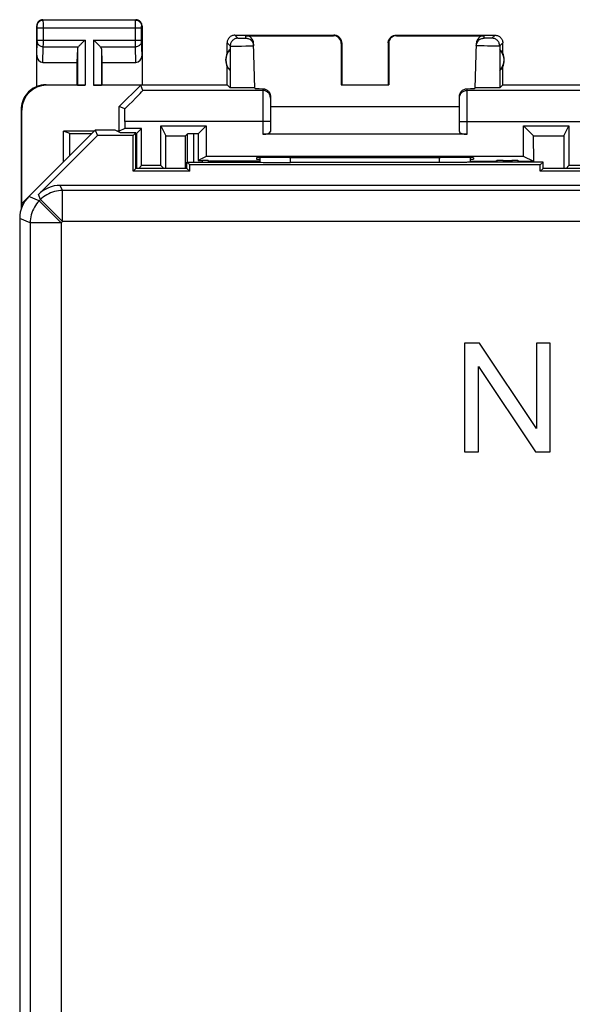
# Model space of a CAD drawing. Units: millimetres. Extents: x 106 to 173.3, y 77.7 to 126.7.
# Drawn here: x 106 to 123.8, y 94.9 to 126.7 of the extents above; entities that cross this region are included whole.
import ezdxf

# ---------------------------------------------------------------- set-up
doc = ezdxf.new("R2010")
doc.units = ezdxf.units.MM
doc.header["$LTSCALE"] = 16.335
doc.layers.get('0').update_dxf_attribs({"linetype": 'CONTINUOUS'})
for name, color, linetype in [('ASSI', 7, 'CONTINUOUS'), ('DRAFT', 7, 'CONTINUOUS'), ('RACCORDO', 7, 'CONTINUOUS')]:
    doc.layers.add(name, color=color, linetype=linetype)

msp = doc.modelspace()

# ---------------------------------------------------------------- linework, layer by layer
at = {"color": 7, "linetype": 'CONTINUOUS'}
for p, q in [((108.409, 123.106), (106.267, 120.963)), ((111.998, 123.245), (111.736, 122.983)), ((106.578, 121.027), (108.482, 122.931)), ((111.736, 122.983), (111.736, 122.126)), ((111.998, 122.257), (111.736, 122.126)), ((134.302, 121.32), (107.285, 121.32)), ((105.974, 120.256), (105.974, 84.084)), ((120.342, 116.224), (120.342, 112.716)), ((120.819, 116.224), (120.342, 116.224)), ((122.66, 113.47), (120.819, 116.224)), ((122.66, 116.224), (122.66, 113.47)), ((123.106, 116.224), (122.66, 116.224)), ((123.106, 112.716), (123.106, 116.224)), ((120.788, 112.716), (120.788, 115.47)), ((120.788, 115.47), (122.629, 112.716)), ((120.342, 112.716), (120.788, 112.716)), ((122.629, 112.716), (123.106, 112.716))]:
    msp.add_line(p, q, dxfattribs=at)
at = {"color": 253, "linetype": 'CONTINUOUS'}
for p, q in [((107.354, 121.154), (107.285, 121.32)), ((107.354, 120.154), (107.354, 121.154)), ((125.77, 121.154), (107.354, 121.154)), ((106.607, 120.822), (106.267, 120.963)), ((106.647, 120.861), (106.578, 121.027)), ((106.647, 120.861), (106.607, 120.822)), ((107.314, 120.115), (106.607, 120.822)), ((107.354, 120.154), (106.647, 120.861)), ((106.314, 120.115), (105.974, 120.256)), ((106.314, 120.115), (106.314, 84.225)), ((107.314, 120.115), (106.314, 120.115)), ((107.354, 120.154), (107.314, 120.115)), ((107.314, 120.115), (107.314, 84.225)), ((126.377, 120.154), (107.354, 120.154))]:
    msp.add_line(p, q, dxfattribs=at)
for points in [[(107.354, 121.154), (107.288, 121.152), (107.223, 121.145), (107.159, 121.135), (107.095, 121.12), (107.032, 121.101), (106.971, 121.078), (106.911, 121.051), (106.854, 121.02), (106.798, 120.985), (106.745, 120.947), (106.694, 120.906), (106.647, 120.861)], [(106.607, 120.822), (106.563, 120.774), (106.521, 120.723), (106.483, 120.67), (106.448, 120.615), (106.418, 120.557), (106.391, 120.497), (106.368, 120.436), (106.349, 120.374), (106.334, 120.31), (106.323, 120.245), (106.317, 120.18), (106.314, 120.115)]]:
    msp.add_lwpolyline(points, dxfattribs=at)
at = {"color": 7, "linetype": 'CONTINUOUS'}
for centre, major_axis, start_param, end_param in [((107.285, 120.32), (-0.383, 0.924), -0.392636, 0.392636), ((106.974, 120.256), (0.924, -0.383), 2.748957, 3.534229)]:
    msp.add_ellipse(centre, major_axis=major_axis, ratio=0.999822, start_param=start_param, end_param=end_param, dxfattribs=at)
at = {"layer": 'ASSI', "color": 253, "linetype": 'CONTINUOUS'}
for p, q in [((106.737, 126.657), (106.724, 126.67)), ((109.711, 126.657), (106.737, 126.657)), ((106.737, 126.634), (106.737, 126.651)), ((106.738, 126.552), (106.737, 126.634)), ((106.738, 125.889), (106.738, 126.552)), ((109.71, 126.616), (109.71, 126.641)), ((109.71, 126.46), (109.71, 126.616)), ((109.711, 126.657), (109.724, 126.67)), ((106.537, 126.457), (106.524, 126.47)), ((106.538, 126.44), (106.537, 126.447)), ((106.538, 126.432), (106.538, 126.44)), ((106.538, 126.417), (106.538, 126.432)), ((106.538, 126.01), (106.538, 126.417)), ((106.538, 126.407), (109.91, 126.407)), ((109.71, 125.921), (109.71, 126.46)), ((109.91, 126.446), (109.91, 126.449)), ((109.91, 126.44), (109.91, 126.446)), ((109.91, 126.434), (109.91, 126.44)), ((109.91, 126.422), (109.91, 126.434)), ((109.91, 126.409), (109.91, 126.422)), ((109.91, 126.003), (109.91, 126.409)), ((109.911, 126.457), (109.924, 126.47)), ((106.524, 125.522), (106.537, 125.973)), ((106.537, 125.973), (106.538, 125.979)), ((106.538, 126.014), (108.087, 126.014)), ((106.538, 125.997), (106.538, 126.01)), ((106.538, 125.986), (106.538, 125.997)), ((106.538, 125.979), (106.538, 125.986)), ((106.737, 125.798), (106.738, 125.889)), ((108.087, 126.014), (108.087, 124.553)), ((108.361, 126.014), (108.361, 124.553)), ((108.361, 126.014), (109.91, 126.014)), ((109.71, 125.798), (109.71, 125.921)), ((109.91, 125.991), (109.91, 126.003)), ((109.91, 125.983), (109.91, 125.991)), ((109.91, 125.977), (109.91, 125.983)), ((109.91, 125.973), (109.91, 125.977)), ((109.924, 125.522), (109.91, 125.973)), ((112.674, 125.92), (112.772, 125.822)), ((112.924, 126.17), (113.022, 126.072)), ((113.067, 126.07), (113.087, 126.07)), ((113.087, 126.07), (113.121, 126.07)), ((113.121, 126.07), (113.157, 126.07)), ((113.157, 126.07), (113.193, 126.07)), ((113.193, 126.07), (113.225, 126.07)), ((113.225, 126.07), (113.243, 126.07)), ((113.243, 126.07), (113.258, 126.071)), ((113.278, 126.072), (113.276, 126.153)), ((116.106, 126.153), (116.124, 126.17)), ((116.356, 125.903), (116.374, 125.92)), ((117.874, 125.92), (117.891, 125.903)), ((118.124, 126.17), (118.141, 126.153)), ((120.969, 126.072), (120.972, 126.153)), ((121.033, 126.07), (121.013, 126.07)), ((121.066, 126.07), (121.033, 126.07)), ((121.102, 126.07), (121.066, 126.07)), ((121.138, 126.07), (121.102, 126.07)), ((121.171, 126.07), (121.138, 126.07)), ((121.189, 126.07), (121.171, 126.07)), ((121.204, 126.071), (121.189, 126.07)), ((121.324, 126.17), (121.226, 126.072)), ((121.574, 125.92), (121.476, 125.822)), ((106.722, 125.293), (106.737, 125.798)), ((106.737, 125.798), (107.87, 125.798)), ((107.837, 125.728), (107.837, 124.557)), ((108.577, 125.798), (109.71, 125.798)), ((108.611, 125.728), (108.611, 124.557)), ((109.725, 125.293), (109.71, 125.798)), ((112.772, 125.822), (112.772, 124.472)), ((112.88, 125.819), (112.934, 125.819)), ((112.934, 125.819), (113.03, 125.819)), ((113.03, 125.819), (113.135, 125.819)), ((113.135, 125.819), (113.276, 125.821)), ((113.276, 125.821), (113.371, 125.823)), ((113.371, 125.823), (113.425, 125.824)), ((113.425, 125.824), (113.469, 125.825)), ((120.877, 125.823), (120.823, 125.824)), ((120.971, 125.821), (120.877, 125.823)), ((121.076, 125.82), (120.971, 125.821)), ((121.217, 125.819), (121.076, 125.82)), ((121.313, 125.819), (121.217, 125.819)), ((121.368, 125.819), (121.313, 125.819)), ((121.413, 125.819), (121.368, 125.819)), ((121.476, 125.822), (121.476, 124.472)), ((106.841, 124.553), (106.824, 124.57)), ((113.824, 124.386), (109.95, 124.386)), ((113.824, 124.442), (113.824, 122.97)), ((120.424, 122.97), (120.424, 124.442)), ((124.298, 124.386), (120.424, 124.386)), ((106.041, 123.753), (106.024, 123.77)), ((114.074, 123.387), (109.374, 123.387)), ((120.174, 123.387), (124.873, 123.387)), ((114.722, 122.054), (114.723, 122.223)), ((119.525, 122.223), (119.525, 122.054)), ((107.354, 121.154), (107.285, 121.32)), ((107.354, 120.154), (107.354, 121.154)), ((125.77, 121.154), (107.354, 121.154)), ((106.607, 120.822), (106.267, 120.963)), ((106.647, 120.861), (106.578, 121.027)), ((106.647, 120.861), (106.607, 120.822)), ((107.314, 120.115), (106.607, 120.822)), ((107.354, 120.154), (106.647, 120.861)), ((106.314, 120.115), (105.974, 120.256)), ((106.314, 120.115), (106.314, 84.225)), ((107.314, 120.115), (106.314, 120.115)), ((107.354, 120.154), (107.314, 120.115)), ((107.314, 120.115), (107.314, 84.225)), ((126.377, 120.154), (107.354, 120.154))]:
    msp.add_line(p, q, dxfattribs=at)
at = {"layer": 'ASSI', "color": 7, "linetype": 'CONTINUOUS'}
for p, q in [((106.724, 126.67), (109.724, 126.67)), ((106.524, 124.512), (106.524, 126.47)), ((109.924, 126.47), (109.924, 124.57)), ((108.067, 125.994), (107.95, 125.878)), ((108.087, 126.014), (108.067, 125.994)), ((108.381, 125.994), (108.361, 126.014)), ((108.497, 125.878), (108.381, 125.994)), ((112.674, 125.588), (112.674, 125.92)), ((112.924, 126.17), (116.124, 126.17)), ((113.276, 126.153), (116.106, 126.153)), ((113.564, 124.454), (113.526, 125.909)), ((116.356, 125.903), (116.356, 124.568)), ((116.374, 125.92), (116.374, 124.57)), ((117.874, 125.92), (117.874, 124.57)), ((117.891, 125.903), (117.891, 124.568)), ((118.124, 126.17), (121.324, 126.17)), ((118.141, 126.153), (120.972, 126.153)), ((120.684, 124.454), (120.722, 125.909)), ((121.574, 125.588), (121.574, 125.92)), ((107.837, 125.728), (107.824, 125.293)), ((108.611, 125.728), (108.624, 125.293)), ((112.77, 125.709), (112.77, 125.031)), ((121.478, 125.709), (121.478, 125.031)), ((106.722, 125.293), (107.824, 125.293)), ((107.824, 125.293), (107.824, 124.57)), ((108.624, 125.293), (108.624, 124.57)), ((108.624, 125.293), (109.725, 125.293)), ((112.674, 124.57), (112.674, 125.152)), ((121.574, 124.57), (121.574, 125.152)), ((106.824, 124.57), (107.824, 124.57)), ((108.087, 124.553), (106.841, 124.553)), ((107.824, 124.57), (107.837, 124.557)), ((109.881, 124.553), (108.361, 124.553)), ((108.624, 124.57), (108.611, 124.557)), ((108.624, 124.57), (112.674, 124.57)), ((109.191, 123.863), (109.881, 124.553)), ((109.95, 124.386), (109.881, 124.553)), ((112.674, 124.57), (112.772, 124.472)), ((112.94, 124.467), (112.883, 124.467)), ((113.006, 124.466), (112.94, 124.467)), ((113.116, 124.465), (113.006, 124.466)), ((113.227, 124.465), (113.116, 124.465)), ((113.336, 124.466), (113.227, 124.465)), ((113.481, 124.468), (113.43, 124.467)), ((116.356, 124.568), (116.374, 124.57)), ((116.356, 124.568), (117.891, 124.568)), ((117.891, 124.568), (117.874, 124.57)), ((120.686, 124.472), (120.684, 124.472)), ((120.879, 124.466), (120.817, 124.467)), ((120.984, 124.465), (120.879, 124.466)), ((121.095, 124.465), (120.984, 124.465)), ((121.206, 124.466), (121.095, 124.465)), ((121.307, 124.467), (121.206, 124.466)), ((121.364, 124.467), (121.307, 124.467)), ((121.411, 124.468), (121.364, 124.467)), ((121.574, 124.57), (121.476, 124.472)), ((121.574, 124.57), (157.674, 124.57)), ((114.074, 124.189), (114.074, 123.061)), ((120.174, 123.061), (120.174, 124.189)), ((106.024, 123.77), (106.024, 120.67)), ((106.041, 120.737), (106.041, 123.753)), ((109.191, 123.066), (109.191, 123.863)), ((109.373, 123.787), (109.191, 123.863)), ((114.074, 123.87), (120.174, 123.87)), ((109.374, 123.387), (109.374, 123.157)), ((106.041, 120.737), (108.409, 123.106)), ((107.387, 122.083), (107.387, 123.066)), ((107.591, 122.998), (107.387, 123.066)), ((108.369, 123.066), (107.387, 123.066)), ((108.409, 123.106), (108.482, 122.931)), ((109.053, 123.106), (108.409, 123.106)), ((109.224, 123.02), (109.053, 123.106)), ((109.191, 123.066), (109.132, 123.066)), ((109.374, 123.157), (109.191, 123.066)), ((109.911, 123.157), (109.374, 123.157)), ((109.751, 122.997), (109.911, 123.157)), ((109.911, 121.957), (109.911, 123.157)), ((110.536, 121.957), (110.536, 123.245)), ((110.536, 123.245), (110.697, 122.924)), ((110.536, 123.245), (111.998, 123.245)), ((111.998, 123.245), (111.998, 122.257)), ((122.249, 122.257), (122.249, 123.245)), ((122.249, 123.245), (122.572, 122.922)), ((122.249, 123.245), (123.711, 123.245)), ((123.55, 122.922), (123.711, 123.245)), ((123.711, 123.245), (123.711, 121.957)), ((106.578, 121.027), (108.482, 122.931)), ((107.591, 122.998), (108.301, 122.998)), ((109.635, 122.931), (108.482, 122.931)), ((109.724, 123.02), (109.224, 123.02)), ((109.724, 123.02), (109.635, 122.931)), ((109.635, 121.781), (109.635, 122.931)), ((109.724, 121.87), (109.724, 123.02)), ((109.724, 122.997), (109.751, 122.997)), ((109.751, 122.997), (109.751, 121.87)), ((110.697, 121.87), (110.697, 122.924)), ((120.424, 122.97), (113.824, 122.97)), ((122.573, 122.096), (122.572, 122.922)), ((122.572, 122.922), (123.55, 122.922)), ((123.55, 122.922), (123.549, 121.87)), ((122.249, 122.257), (111.998, 122.257)), ((113.623, 122.215), (113.624, 122.17)), ((113.624, 122.17), (113.724, 122.17)), ((114.683, 122.223), (114.622, 122.223)), ((119.626, 122.223), (119.565, 122.223)), ((120.523, 122.218), (120.523, 122.069)), ((120.523, 122.17), (120.624, 122.17)), ((120.625, 122.215), (120.624, 122.17)), ((122.573, 122.096), (122.249, 122.257)), ((109.724, 121.87), (109.635, 121.781)), ((111.463, 121.781), (109.635, 121.781)), ((111.374, 121.87), (109.724, 121.87)), ((109.824, 121.87), (109.911, 121.957)), ((110.536, 121.957), (109.911, 121.957)), ((110.624, 121.87), (110.536, 121.957)), ((111.374, 121.87), (111.374, 122.07)), ((111.463, 121.981), (111.374, 122.07)), ((111.374, 122.07), (113.729, 122.07)), ((111.374, 121.87), (111.463, 121.781)), ((111.463, 121.781), (111.463, 121.981)), ((122.785, 121.981), (111.463, 121.981)), ((119.667, 122.055), (114.722, 122.054)), ((119.873, 122.056), (119.667, 122.055)), ((120.063, 122.057), (119.873, 122.056)), ((120.23, 122.06), (120.063, 122.057)), ((120.324, 122.062), (120.23, 122.06)), ((120.401, 122.064), (120.324, 122.062)), ((122.874, 122.07), (120.524, 122.07)), ((122.785, 121.981), (122.874, 122.07)), ((122.785, 121.781), (122.785, 121.981)), ((122.874, 121.87), (122.785, 121.781)), ((124.613, 121.781), (122.785, 121.781)), ((122.874, 121.87), (122.874, 122.07)), ((124.524, 121.87), (122.874, 121.87)), ((123.624, 121.87), (123.711, 121.957)), ((124.336, 121.957), (123.711, 121.957)), ((134.302, 121.32), (107.285, 121.32)), ((106.05, 120.734), (106.18, 120.864)), ((106.024, 120.67), (106.018, 120.549)), ((106.024, 120.67), (106.027, 120.576)), ((106.05, 120.734), (106.041, 120.737)), ((106.05, 120.639), (106.05, 120.734)), ((105.974, 120.256), (105.974, 84.084)), ((120.342, 116.224), (120.342, 112.716)), ((120.819, 116.224), (120.342, 116.224)), ((122.66, 113.47), (120.819, 116.224)), ((122.66, 116.224), (122.66, 113.47)), ((123.106, 116.224), (122.66, 116.224)), ((123.106, 112.716), (123.106, 116.224)), ((120.788, 112.716), (120.788, 115.47)), ((120.788, 115.47), (122.629, 112.716)), ((120.342, 112.716), (120.788, 112.716)), ((122.629, 112.716), (123.106, 112.716))]:
    msp.add_line(p, q, dxfattribs=at)
for points in [[(106.724, 126.67), (106.703, 126.669), (106.682, 126.666), (106.662, 126.66), (106.642, 126.653), (106.624, 126.643), (106.606, 126.632), (106.59, 126.619), (106.575, 126.604), (106.562, 126.588), (106.551, 126.57), (106.541, 126.551), (106.533, 126.532), (106.528, 126.511), (106.525, 126.491), (106.524, 126.47)], [(109.924, 126.47), (109.923, 126.491), (109.919, 126.511), (109.914, 126.532), (109.906, 126.551), (109.897, 126.57), (109.885, 126.588), (109.872, 126.604), (109.858, 126.619), (109.842, 126.632), (109.824, 126.643), (109.805, 126.653), (109.785, 126.66), (109.765, 126.666), (109.745, 126.669), (109.724, 126.67)], [(112.924, 126.17), (112.898, 126.169), (112.872, 126.165), (112.847, 126.158), (112.822, 126.148), (112.798, 126.136), (112.776, 126.122), (112.756, 126.106), (112.738, 126.087), (112.722, 126.067), (112.707, 126.045), (112.695, 126.022), (112.686, 125.997), (112.679, 125.972), (112.675, 125.946), (112.674, 125.92)], [(113.278, 126.072), (113.304, 126.07), (113.329, 126.067), (113.354, 126.06), (113.378, 126.051), (113.401, 126.039), (113.423, 126.026), (113.443, 126.01), (113.461, 125.992), (113.478, 125.972), (113.492, 125.951), (113.504, 125.928), (113.514, 125.904), (113.521, 125.879), (113.526, 125.854), (113.528, 125.828)], [(116.374, 125.92), (116.372, 125.946), (116.368, 125.972), (116.362, 125.997), (116.352, 126.022), (116.34, 126.045), (116.326, 126.067), (116.309, 126.087), (116.291, 126.106), (116.271, 126.122), (116.249, 126.136), (116.225, 126.148), (116.201, 126.158), (116.176, 126.165), (116.15, 126.169), (116.124, 126.17)], [(117.874, 125.92), (117.875, 125.946), (117.879, 125.972), (117.886, 125.997), (117.895, 126.022), (117.907, 126.045), (117.922, 126.067), (117.938, 126.087), (117.956, 126.106), (117.976, 126.122), (117.998, 126.136), (118.022, 126.148), (118.047, 126.158), (118.072, 126.165), (118.098, 126.169), (118.124, 126.17)], [(120.72, 125.828), (120.722, 125.854), (120.726, 125.879), (120.733, 125.904), (120.743, 125.928), (120.755, 125.951), (120.77, 125.972), (120.786, 125.992), (120.804, 126.01), (120.825, 126.026), (120.846, 126.039), (120.869, 126.051), (120.893, 126.06), (120.918, 126.067), (120.944, 126.07), (120.969, 126.072)], [(121.324, 126.17), (121.35, 126.169), (121.376, 126.165), (121.401, 126.158), (121.425, 126.148), (121.449, 126.136), (121.471, 126.122), (121.491, 126.106), (121.509, 126.087), (121.526, 126.067), (121.54, 126.045), (121.552, 126.022), (121.562, 125.997), (121.568, 125.972), (121.572, 125.946), (121.574, 125.92)], [(107.95, 125.878), (107.933, 125.86), (107.915, 125.843), (107.899, 125.827), (107.884, 125.812), (107.87, 125.798)], [(108.577, 125.798), (108.563, 125.811), (108.548, 125.827), (108.532, 125.843), (108.515, 125.86), (108.497, 125.878)], [(106.524, 124.512), (106.466, 124.486), (106.411, 124.455), (106.358, 124.421), (106.308, 124.382), (106.261, 124.339), (106.218, 124.292), (106.178, 124.243), (106.143, 124.191), (106.112, 124.136), (106.086, 124.079), (106.063, 124.019), (106.046, 123.958), (106.034, 123.896), (106.026, 123.833), (106.024, 123.77)], [(112.883, 124.467), (112.837, 124.468), (112.818, 124.469), (112.802, 124.47), (112.789, 124.47), (112.78, 124.471), (112.774, 124.471), (112.772, 124.472)], [(113.43, 124.467), (113.369, 124.466), (113.336, 124.466)], [(113.521, 124.469), (113.502, 124.468), (113.481, 124.468)], [(113.563, 124.472), (113.562, 124.472), (113.557, 124.471), (113.548, 124.47), (113.536, 124.47), (113.521, 124.469)], [(113.824, 124.442), (113.85, 124.44), (113.875, 124.436), (113.9, 124.429), (113.925, 124.419), (113.948, 124.407), (113.97, 124.392), (113.99, 124.376), (114.009, 124.358), (114.025, 124.337), (114.04, 124.315), (114.052, 124.291), (114.062, 124.266), (114.068, 124.241), (114.073, 124.215), (114.074, 124.189)], [(120.174, 124.189), (120.175, 124.215), (120.179, 124.241), (120.186, 124.266), (120.196, 124.291), (120.208, 124.315), (120.222, 124.337), (120.239, 124.358), (120.257, 124.376), (120.277, 124.392), (120.299, 124.407), (120.323, 124.419), (120.347, 124.429), (120.372, 124.436), (120.398, 124.44), (120.424, 124.442)], [(120.817, 124.467), (120.767, 124.468), (120.745, 124.468), (120.727, 124.469), (120.712, 124.47), (120.699, 124.47), (120.691, 124.471), (120.686, 124.472)], [(121.476, 124.472), (121.473, 124.471), (121.468, 124.471), (121.459, 124.47), (121.446, 124.47), (121.43, 124.469), (121.411, 124.468)], [(120.523, 122.071), (120.515, 122.07), (120.502, 122.068), (120.484, 122.067), (120.461, 122.066), (120.433, 122.065), (120.401, 122.064)]]:
    msp.add_lwpolyline(points, dxfattribs=at)
at = {"layer": 'ASSI', "color": 253, "linetype": 'CONTINUOUS'}
for points in [[(106.537, 126.457), (106.539, 126.483), (106.544, 126.509), (106.552, 126.533), (106.564, 126.557), (106.578, 126.579), (106.596, 126.598), (106.615, 126.616), (106.637, 126.63), (106.66, 126.642), (106.685, 126.65), (106.711, 126.655), (106.737, 126.657)], [(106.737, 126.651), (106.737, 126.655), (106.737, 126.657)], [(109.71, 126.641), (109.71, 126.65), (109.71, 126.653), (109.711, 126.655), (109.711, 126.656), (109.711, 126.657)], [(109.711, 126.657), (109.737, 126.655), (109.762, 126.65), (109.787, 126.642), (109.811, 126.63), (109.832, 126.616), (109.852, 126.598), (109.869, 126.579), (109.884, 126.557), (109.895, 126.533), (109.904, 126.509), (109.909, 126.483), (109.911, 126.457)], [(106.537, 126.447), (106.537, 126.45), (106.537, 126.452), (106.537, 126.454), (106.537, 126.456), (106.537, 126.456), (106.537, 126.457)], [(109.91, 126.449), (109.91, 126.452), (109.91, 126.453), (109.91, 126.454), (109.91, 126.455), (109.91, 126.455), (109.91, 126.456), (109.911, 126.456), (109.911, 126.457), (109.911, 126.457)], [(106.537, 125.971), (106.539, 125.949), (106.545, 125.926), (106.553, 125.905), (106.565, 125.885), (106.579, 125.866), (106.597, 125.849), (106.616, 125.834), (106.638, 125.822), (106.661, 125.811), (106.686, 125.804), (106.711, 125.8), (106.737, 125.798)], [(109.71, 125.798), (109.736, 125.8), (109.762, 125.804), (109.786, 125.811), (109.81, 125.822), (109.831, 125.834), (109.851, 125.849), (109.868, 125.866), (109.883, 125.885), (109.894, 125.905), (109.903, 125.926), (109.908, 125.949), (109.91, 125.971)], [(113.022, 126.072), (112.996, 126.07), (112.97, 126.066), (112.945, 126.06), (112.92, 126.05), (112.897, 126.038), (112.875, 126.024), (112.855, 126.008), (112.836, 125.989), (112.82, 125.969), (112.806, 125.947), (112.794, 125.923), (112.784, 125.899), (112.777, 125.874), (112.773, 125.848), (112.772, 125.822)], [(113.022, 126.072), (113.023, 126.072), (113.025, 126.071), (113.028, 126.071), (113.032, 126.071), (113.037, 126.071), (113.043, 126.071), (113.05, 126.07), (113.067, 126.07)], [(113.258, 126.071), (113.264, 126.071), (113.269, 126.071), (113.273, 126.071), (113.276, 126.071), (113.277, 126.072), (113.278, 126.072)], [(121.013, 126.07), (120.997, 126.07), (120.99, 126.071), (120.984, 126.071), (120.978, 126.071), (120.975, 126.071), (120.972, 126.071), (120.97, 126.072), (120.969, 126.072)], [(121.226, 126.072), (121.225, 126.072), (121.223, 126.071), (121.22, 126.071), (121.216, 126.071), (121.21, 126.071), (121.204, 126.071)], [(121.476, 125.822), (121.474, 125.848), (121.47, 125.874), (121.463, 125.899), (121.454, 125.923), (121.442, 125.947), (121.428, 125.969), (121.411, 125.989), (121.393, 126.008), (121.372, 126.024), (121.351, 126.038), (121.327, 126.05), (121.303, 126.06), (121.278, 126.066), (121.252, 126.07), (121.226, 126.072)], [(112.772, 125.822), (112.774, 125.821), (112.78, 125.821), (112.789, 125.82), (112.801, 125.82), (112.817, 125.82), (112.835, 125.819), (112.88, 125.819)], [(113.469, 125.825), (113.486, 125.826), (113.501, 125.826), (113.513, 125.827), (113.521, 125.827), (113.526, 125.828), (113.528, 125.828)], [(120.823, 125.824), (120.779, 125.825), (120.761, 125.826), (120.746, 125.826), (120.735, 125.827), (120.726, 125.827), (120.721, 125.828), (120.72, 125.828)], [(121.476, 125.822), (121.473, 125.821), (121.468, 125.821), (121.459, 125.82), (121.446, 125.82), (121.431, 125.82), (121.413, 125.819)], [(114.052, 124.238), (114.04, 124.261), (114.026, 124.283), (114.01, 124.304), (113.991, 124.322), (113.971, 124.339), (113.949, 124.353), (113.925, 124.365), (113.901, 124.374), (113.876, 124.381), (113.85, 124.385), (113.824, 124.386)], [(120.195, 124.238), (120.207, 124.261), (120.222, 124.283), (120.238, 124.304), (120.256, 124.322), (120.277, 124.339), (120.299, 124.353), (120.322, 124.365), (120.347, 124.374), (120.372, 124.381), (120.398, 124.385), (120.424, 124.386)], [(114.074, 124.136), (114.072, 124.163), (114.068, 124.188), (114.062, 124.214), (114.052, 124.238)], [(120.174, 124.136), (120.175, 124.163), (120.179, 124.188), (120.186, 124.214), (120.195, 124.238)], [(107.354, 121.154), (107.288, 121.152), (107.223, 121.145), (107.159, 121.135), (107.095, 121.12), (107.032, 121.101), (106.971, 121.078), (106.911, 121.051), (106.854, 121.02), (106.798, 120.985), (106.745, 120.947), (106.694, 120.906), (106.647, 120.861)], [(106.607, 120.822), (106.563, 120.774), (106.521, 120.723), (106.483, 120.67), (106.448, 120.615), (106.418, 120.557), (106.391, 120.497), (106.368, 120.436), (106.349, 120.374), (106.334, 120.31), (106.323, 120.245), (106.317, 120.18), (106.314, 120.115)]]:
    msp.add_lwpolyline(points, dxfattribs=at)
at = {"layer": 'ASSI', "color": 7, "linetype": 'CONTINUOUS'}
for centre, radius, start, end in [((113.124, 125.37), 0.5, 154.1581, 205.8419), ((113.124, 125.37), 0.49, 136.2077, 223.7923), ((121.124, 125.37), 0.49, 316.2077, 43.7923), ((121.124, 125.37), 0.5, 334.1581, 25.8419)]:
    msp.add_arc(centre, radius, start, end, dxfattribs=at)
for centre, major_axis, ratio, start_param, end_param in [((113.276, 125.903), (-0.007, 0.25), 0.999848, -1.570796, -0.026176), ((116.106, 125.903), (-0.177, -0.177), 0.999695, 2.356347, 3.926839), ((118.141, 125.903), (-0.177, 0.177), 0.999695, -0.785246, 0.785246), ((120.972, 125.903), (0.007, 0.25), 0.999848, 0.026176, 1.570796), ((108.087, 125.726), (0.25, 0), 0.57735, 2.617994, 3.124139), ((108.361, 125.726), (0.25, 0), 0.57735, 0.017453, 0.523599), ((113.078, 125.37), (0.46, 0), 0.994988, 2.305328, 2.644816), ((121.17, 125.37), (0.46, 0), 0.994988, 0.496777, 0.836265), ((106.724, 125.524), (0.007, 0.231), 0.865926, -4.677489, -3.115419), ((109.724, 125.524), (-0.007, 0.231), 0.865926, -3.167766, -1.605696), ((121.17, 125.37), (0.46, 0), 0.994988, -0.836265, -0.496777), ((106.841, 123.752), (-0.566, 0.566), 0.999695, -0.785246, 0.785246), ((106.824, 123.77), (0.566, -0.566), 0.999695, 2.356347, 2.740542), ((108.087, 124.557), (0.25, 0), 0.017455, -3.124139, -1.570796), ((108.361, 124.557), (0.25, 0), 0.017455, -1.570796, -0.017453), ((108.95, 123.387), (1, 1), 0.012341, -1.145964, -0.005109), ((114.564, 124.454), (1, 0), 0.017447, -3.141136, -2.404293), ((119.683, 124.454), (1, 0), 0.017447, -0.737299, -0.000457), ((109.357, 123.387), (0, 1), 0.017455, -1.570796, -1.158308), ((113.824, 123.061), (0.25, 0), 0.36397, -1.570796, 0), ((120.424, 123.061), (0.25, 0), 0.36397, -3.141593, -1.570796), ((114.623, 122.215), (1, 0), 0.008729, 1.57171, 3.141821), ((114.224, -39.706), (-0.5, 162.482), 0.000109, 0.082868, 0.093306), ((117.124, 122.352), (14.995, 0), 0.008727, -1.734322, -1.40727), ((119.625, 122.215), (1, 0), 0.008729, -0.000229, 1.569882), ((114.722, 122.072), (1, 0), 0.01767, -3.018757, -1.570316), ((107.285, 120.32), (-0.383, 0.924), 0.999822, -0.392636, 0.392636), ((106.974, 120.256), (0.924, -0.383), 0.999822, 2.748957, 3.534229)]:
    msp.add_ellipse(centre, major_axis=major_axis, ratio=ratio, start_param=start_param, end_param=end_param, dxfattribs=at)
at = {"layer": 'DRAFT', "color": 7, "linetype": 'CONTINUOUS'}
for p, q in [((108.409, 123.106), (108.482, 122.931)), ((109.053, 123.106), (108.409, 123.106)), ((109.224, 123.02), (109.053, 123.106)), ((107.592, 122.288), (107.591, 122.998)), ((109.635, 122.931), (108.482, 122.931)), ((109.724, 123.02), (109.224, 123.02)), ((109.724, 123.02), (109.635, 122.931)), ((109.635, 121.781), (109.635, 122.931)), ((109.724, 121.87), (109.724, 123.02)), ((110.697, 122.924), (111.329, 122.924)), ((113.729, 122.097), (112.12, 122.097)), ((121.326, 122.096), (120.523, 122.096)), ((122.573, 122.096), (122.122, 122.096)), ((109.724, 121.87), (109.635, 121.781)), ((111.463, 121.781), (109.635, 121.781)), ((111.374, 121.87), (109.724, 121.87)), ((111.374, 121.87), (111.374, 122.07)), ((111.463, 121.981), (111.374, 122.07)), ((111.374, 121.87), (111.463, 121.781)), ((111.463, 121.781), (111.463, 121.981)), ((122.785, 121.981), (111.463, 121.981)), ((122.785, 121.981), (122.874, 122.07)), ((122.785, 121.781), (122.785, 121.981)), ((122.874, 121.87), (122.785, 121.781)), ((124.613, 121.781), (122.785, 121.781)), ((122.874, 121.87), (122.874, 122.07)), ((124.524, 121.87), (122.874, 121.87))]:
    msp.add_line(p, q, dxfattribs=at)
at = {"layer": 'RACCORDO', "color": 7, "linetype": 'CONTINUOUS'}
for p, q in [((111.328, 121.87), (111.329, 122.924)), ((111.329, 122.924), (111.384, 122.979)), ((111.736, 122.983), (111.584, 122.983)), ((111.736, 122.126), (111.864, 122.126)), ((112.064, 122.125), (112.12, 122.097)), ((112.12, 122.07), (112.12, 122.097)), ((120.523, 122.218), (120.523, 122.069)), ((121.326, 122.096), (121.384, 122.125)), ((121.326, 122.096), (121.326, 122.07)), ((121.584, 122.126), (121.864, 122.126)), ((122.064, 122.125), (122.122, 122.096)), ((122.122, 122.07), (122.122, 122.096)), ((111.374, 122.07), (113.729, 122.07)), ((119.667, 122.055), (114.722, 122.054)), ((119.873, 122.056), (119.667, 122.055)), ((120.063, 122.057), (119.873, 122.056)), ((120.23, 122.06), (120.063, 122.057)), ((120.324, 122.062), (120.23, 122.06)), ((120.401, 122.064), (120.324, 122.062)), ((122.874, 122.07), (120.524, 122.07))]:
    msp.add_line(p, q, dxfattribs=at)
at = {"layer": 'RACCORDO', "color": 253, "linetype": 'CONTINUOUS'}
for p, q in [((111.384, 122.979), (111.384, 122.07)), ((111.584, 122.983), (111.584, 122.07)), ((111.864, 122.126), (111.864, 122.07)), ((112.064, 122.125), (112.064, 122.07)), ((114.722, 122.054), (114.723, 122.223)), ((119.525, 122.223), (119.525, 122.054)), ((121.384, 122.125), (121.384, 122.07)), ((121.584, 122.126), (121.584, 122.07)), ((121.864, 122.126), (121.864, 122.07)), ((122.064, 122.125), (122.064, 122.07))]:
    msp.add_line(p, q, dxfattribs=at)
at = {"layer": 'RACCORDO', "color": 7, "linetype": 'CONTINUOUS'}
msp.add_lwpolyline([(120.523, 122.071), (120.515, 122.07), (120.502, 122.068), (120.484, 122.067), (120.461, 122.066), (120.433, 122.065), (120.401, 122.064)], dxfattribs=at)
for centre, major_axis, ratio, start_param, end_param in [((111.584, 122.979), (0.2, 0), 0.017455, 1.570796, 3.124139), ((111.864, 122.125), (0.2, 0), 0.008727, 0.017453, 1.570796), ((114.224, -39.706), (-0.5, 162.482), 0.000109, 0.082868, 0.093306), ((121.584, 122.125), (0.2, 0), 0.008727, 1.570796, 3.124139), ((121.864, 122.125), (0.2, 0), 0.008727, 0.017453, 1.570796), ((114.722, 122.072), (1, 0), 0.01767, -3.018757, -1.570316)]:
    msp.add_ellipse(centre, major_axis=major_axis, ratio=ratio, start_param=start_param, end_param=end_param, dxfattribs=at)

doc.saveas('drawing.dxf')
